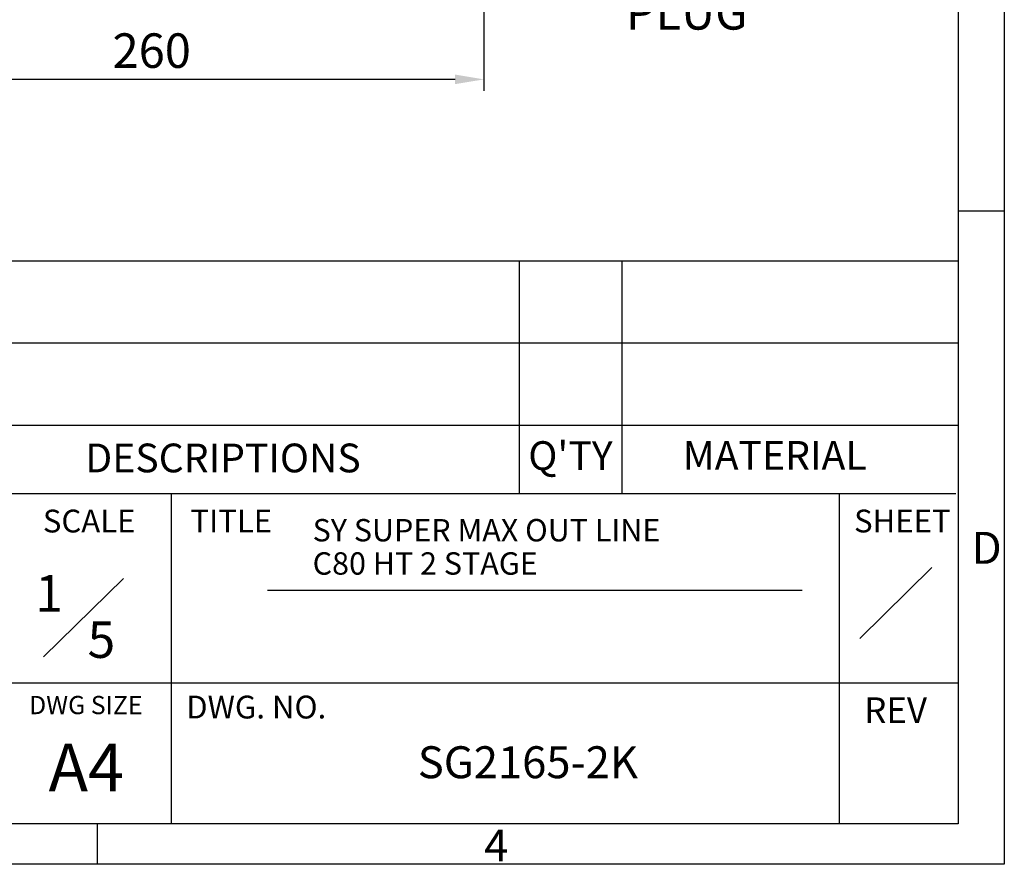
# Model space of a CAD drawing. Extents: x 6 to 1384, y 5 to 988.
# Drawn here: x 999 to 1384, y 5 to 335 of the extents above; entities that cross this region are included whole.
import ezdxf

# ---------------------------------------------------------------- set-up
doc = ezdxf.new("R2010")
doc.units = 0
doc.header["$LTSCALE"] = 15
doc.header["$MEASUREMENT"] = 0
doc.layers.get('0').update_dxf_attribs({"color": 5, "linetype": 'CONTINUOUS'})
doc.layers.add('DIM', color=2, linetype='CONTINUOUS')
doc.layers.add('TEXT', color=4, linetype='CONTINUOUS')
doc.styles.add('DIM', font='romans.shx', dxfattribs={"width": 0.8})
doc.styles.add('ROMANS', font='romans.shx')
doc.styles.get("Standard").update_dxf_attribs({"font": 'Gulim.ttf'})
doc.styles.add('굴', font='Gulim.ttf')

msp = doc.modelspace()

# ---------------------------------------------------------------- linework, layer by layer
at = {"color": 0}
for p, q in [((1384.14, 987.23), (1384.14, 4.61)), ((1366.12, 972.98), (1366.12, 20.45)), ((1366.12, 260.22), (1384.14, 260.22)), ((801.84, 240.73), (1366.12, 240.73)), ((1194.35, 149.66), (1194.35, 240.73)), ((1234.53, 149.66), (1234.53, 240.73)), ((801.84, 208.59), (1366.12, 208.59)), ((801.84, 176.45), (1366.12, 176.45)), ((801.84, 149.66), (1365.19, 149.66)), ((1058.09, 149.5), (1058.09, 20.45)), ((1319.7, 20.45), (1319.7, 149.66)), ((1355.82, 120.72), (1327.58, 92.96)), ((1039.36, 116.38), (1008.17, 85.72)), ((1095.76, 111.85), (1305.03, 111.85)), ((994.14, 75.55), (1321.48, 75.55)), ((1321.48, 75.55), (1366.12, 75.55)), ((1366.12, 20.45), (23.26, 20.45)), ((1029.05, 20.45), (1029.05, 4.61)), ((1384.14, 4.61), (6.08, 4.61))]:
    msp.add_line(p, q, dxfattribs=at)
at = {"layer": 'DIM', "color": 0}
for p, q in [((1180.47, 344.81), (1180.47, 307.18)), ((1169.22, 311.68), (931.72, 311.68))]:
    msp.add_line(p, q, dxfattribs=at)
msp.add_solid([(1169.22, 313.56), (1169.22, 309.81), (1180.47, 311.68)], dxfattribs=at)

# ---------------------------------------------------------------- texts
at = {"color": 0, "style": 'ROMANS'}
for s, height, p in [('SCALE', 8.929, (1007.86, 134.43)), ('TITLE', 8.929, (1065.62, 134.44)), ('SHEET', 8.929, (1325.34, 134.44)), ('1', 14.29, (1004.9, 103.46)), ('5', 14.29, (1025.36, 85.36))]:
    msp.add_text(s, height=height, dxfattribs=at).set_placement(p)
at = {"color": 0}
for s, height, p in [('D', 12.5, (1371.38, 122.16)), ('DWG SIZE', 7.143, (1002.46, 63.34)), ('DWG. NO.', 8.929, (1063.95, 61.66)), ('REV', 10, (1329.32, 59.91)), ('A4', 18.571, (1010.12, 33.22)), ('4', 12.5, (1180.55, 5.72))]:
    msp.add_text(s, height=height, dxfattribs=at).set_placement(p)
at = {"color": 0, "char_height": 11.25, "attachment_point": 1}
for s, insert, width in [("Q'TY", (1197.84, 170.12), 37.4443), ('MATERIAL', (1258.34, 170.19), 84.4528), ('DESCRIPTIONS', (1024.45, 169.2), 105.0751)]:
    msp.add_mtext(s, dxfattribs=dict(at, insert=insert, width=width))
at = {"layer": 'DIM', "color": 0, "char_height": 13.5, "style": 'DIM'}
for s, insert, attachment_point in [('\\A1;DRAIN PLUG', (1236.02, 349.15), 4), ('\\A1;260', (1050.47, 322.93), 5)]:
    msp.add_mtext(s, dxfattribs=dict(at, insert=insert, attachment_point=attachment_point))
at = {"layer": 'TEXT', "color": 0, "style": '굴'}
for s, height, p in [('SY SUPER MAX OUT LINE', 8.75, (1113.44, 130.94)), ('C80 HT 2 STAGE', 8.75, (1113.44, 117.92)), ('SG2165-2K', 12.5, (1154.6, 38.29))]:
    msp.add_text(s, height=height, dxfattribs=at).set_placement(p)

doc.saveas('drawing.dxf')
